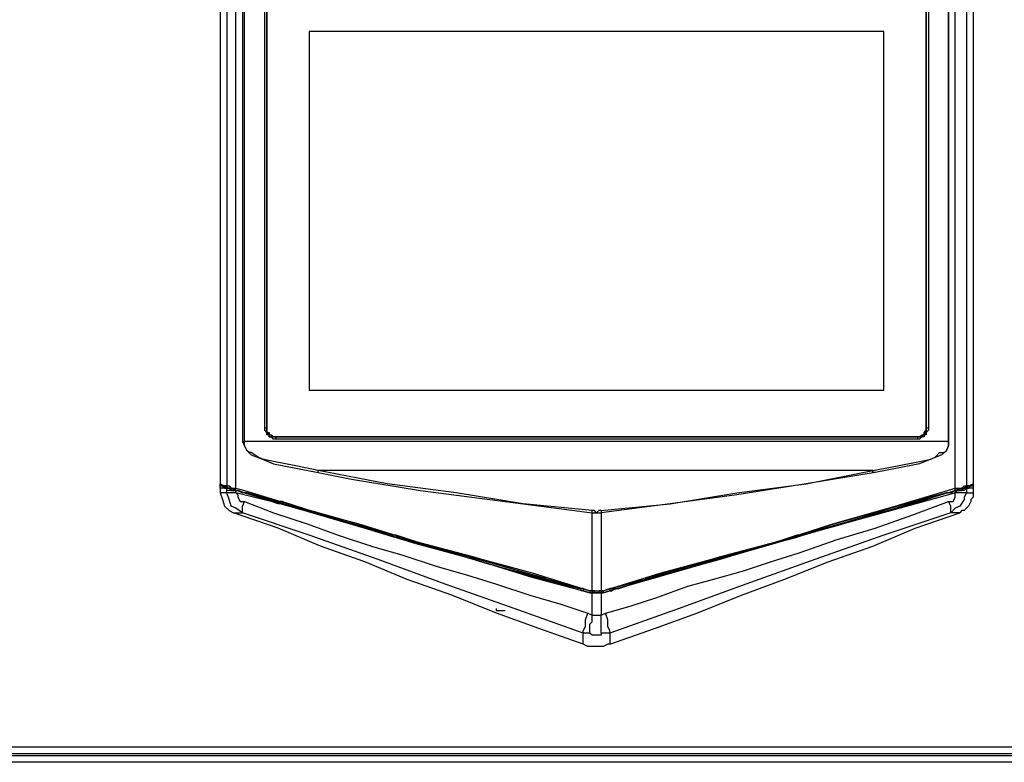
# Model space of a CAD drawing. Units: inches. Extents: x 6.31 to 14.14, y 1.28 to 10.23.
# Drawn here: x 6.94 to 7.55, y 3.17 to 3.63 of the extents above; entities that cross this region are included whole.
import ezdxf

# ---------------------------------------------------------------- set-up
doc = ezdxf.new("R2010")
doc.units = ezdxf.units.IN
doc.header["$MEASUREMENT"] = 0
doc.layers.add('Layer 1', color=7, linetype='Continuous')

msp = doc.modelspace()

# ---------------------------------------------------------------- linework, layer by layer
at = {"layer": 'Layer 1', "color": 7, "lineweight": 25}
for points in [[(7.0625, 3.68333), (7.0625, 3.34028)], [(7.06667, 3.68333), (7.06667, 3.33889)], [(7.07222, 3.3375), (7.07222, 3.68333)], [(7.07639, 3.68333), (7.07639, 3.36667)], [(7.07778, 3.36667), (7.07778, 3.68333)], [(7.51667, 3.36667), (7.51667, 3.68333)], [(7.51667, 3.68333), (7.51667, 3.36667)], [(7.52083, 3.3375), (7.52083, 3.68333)], [(7.52778, 3.68333), (7.52778, 3.33889)], [(7.53194, 3.68333), (7.53194, 3.34028)], [(7.09028, 3.375), (7.09028, 3.66667)], [(7.09167, 3.66667), (7.09167, 3.375)], [(7.09167, 3.375), (7.09167, 3.66667)], [(7.09167, 3.66667), (7.09167, 3.375)], [(7.50278, 3.375), (7.50278, 3.66667)], [(7.50278, 3.66667), (7.50278, 3.375)], [(7.50278, 3.375), (7.50278, 3.66667)], [(7.50417, 3.66667), (7.50417, 3.375)], [(7.09167, 3.65), (7.09167, 3.375)], [(7.50278, 3.375), (7.50278, 3.65)], [(7.11806, 3.62222), (7.11806, 3.39861)], [(7.47639, 3.62222), (7.11806, 3.62222)], [(7.47639, 3.39861), (7.47639, 3.62222)], [(7.11806, 3.39861), (7.47639, 3.39861)], [(7.09167, 3.375), (7.09028, 3.375)], [(7.09722, 3.36806), (7.09583, 3.36806), (7.09444, 3.36944), (7.09306, 3.36944), (7.09306, 3.37083), (7.09167, 3.37083), (7.09167, 3.37222), (7.09028, 3.37361), (7.09028, 3.375)], [(7.09167, 3.375), (7.09167, 3.37361), (7.09167, 3.37222), (7.09306, 3.37083), (7.09444, 3.37083), (7.09444, 3.36944), (7.09583, 3.36944), (7.09722, 3.36944)], [(7.09167, 3.375), (7.09167, 3.375)], [(7.09722, 3.36944), (7.09583, 3.36944), (7.09444, 3.36944), (7.09306, 3.36944), (7.09306, 3.37083), (7.09167, 3.37222), (7.09167, 3.37361), (7.09167, 3.375)], [(7.09167, 3.375), (7.09167, 3.375)], [(7.09167, 3.375), (7.09167, 3.37361), (7.09167, 3.37222), (7.09306, 3.37083), (7.09306, 3.36944), (7.09444, 3.36944), (7.09583, 3.36944), (7.09722, 3.36944)], [(7.09167, 3.375), (7.09167, 3.37361), (7.09167, 3.37222), (7.09306, 3.37222), (7.09306, 3.37083), (7.09444, 3.37083), (7.09583, 3.36944), (7.09722, 3.36944)], [(7.49722, 3.36944), (7.49861, 3.36944), (7.5, 3.36944), (7.5, 3.37083), (7.50139, 3.37083), (7.50139, 3.37222), (7.50278, 3.37222), (7.50278, 3.37361), (7.50278, 3.375)], [(7.50278, 3.375), (7.50278, 3.37361), (7.50278, 3.37222), (7.50139, 3.37083), (7.5, 3.36944), (7.49861, 3.36944), (7.49722, 3.36944)], [(7.49722, 3.36944), (7.49861, 3.36944), (7.5, 3.36944), (7.50139, 3.37083), (7.50278, 3.37222), (7.50278, 3.37361), (7.50278, 3.375)], [(7.50417, 3.375), (7.50417, 3.37361), (7.50278, 3.37222), (7.50278, 3.37083), (7.50139, 3.37083), (7.50139, 3.36944), (7.5, 3.36944), (7.49861, 3.36806), (7.49722, 3.36806)], [(7.49722, 3.36944), (7.49861, 3.36944), (7.5, 3.37083), (7.50139, 3.37083), (7.50139, 3.37222), (7.50278, 3.37361), (7.50278, 3.375)], [(7.50278, 3.375), (7.50278, 3.375)], [(7.50278, 3.375), (7.50278, 3.375)], [(7.50417, 3.375), (7.50417, 3.375), (7.50278, 3.375)], [(7.07639, 3.36667), (7.07778, 3.36667)], [(7.07639, 3.36667), (7.07778, 3.36389), (7.07917, 3.36111), (7.08194, 3.35833), (7.08889, 3.35556), (7.09583, 3.35278), (7.10972, 3.35), (7.12361, 3.34722)], [(7.51667, 3.36667), (7.07778, 3.36667)], [(7.12361, 3.34861), (7.12361, 3.34861), (7.10972, 3.35139), (7.09583, 3.35417), (7.08889, 3.35556), (7.08611, 3.35694), (7.08194, 3.35972), (7.08056, 3.35972), (7.07917, 3.36111), (7.07778, 3.36389), (7.07778, 3.36528), (7.07778, 3.36667)], [(7.09722, 3.36944), (7.09722, 3.36944)], [(7.09722, 3.36944), (7.49722, 3.36944)], [(7.49722, 3.36944), (7.09722, 3.36944)], [(7.09722, 3.36944), (7.09722, 3.36944)], [(7.09722, 3.36944), (7.09722, 3.36944), (7.09722, 3.36806)], [(7.09722, 3.36944), (7.49722, 3.36944)], [(7.09722, 3.36944), (7.49722, 3.36944)], [(7.49722, 3.36806), (7.09722, 3.36806)], [(7.21944, 3.36944), (7.21944, 3.36944)], [(7.25833, 3.36944), (7.25833, 3.36944)], [(7.46944, 3.34861), (7.46944, 3.34861), (7.48472, 3.35139), (7.49861, 3.35417), (7.50556, 3.35556), (7.50833, 3.35694), (7.51111, 3.35972), (7.51389, 3.35972), (7.51528, 3.36111), (7.51667, 3.36389), (7.51667, 3.36528), (7.51667, 3.36667)], [(7.51667, 3.36667), (7.51667, 3.36389), (7.51528, 3.36111), (7.5125, 3.35833), (7.50556, 3.35556), (7.49861, 3.35278), (7.48472, 3.35), (7.47083, 3.34722)], [(7.49722, 3.36944), (7.49722, 3.36944)], [(7.49722, 3.36944), (7.49722, 3.36944)], [(7.49722, 3.36944), (7.49722, 3.36944), (7.49722, 3.36806)], [(7.51667, 3.36667), (7.51667, 3.36667)], [(7.12361, 3.34722), (7.12361, 3.34722), (7.12361, 3.34861)], [(7.46944, 3.34861), (7.12361, 3.34861)], [(7.29444, 3.32361), (7.25139, 3.32778), (7.20972, 3.33472), (7.16667, 3.34028), (7.12361, 3.34861)], [(7.12361, 3.34722), (7.14444, 3.34306), (7.1875, 3.33611), (7.23056, 3.33056), (7.27222, 3.325), (7.29444, 3.32222)], [(7.3, 3.32361), (7.34305, 3.32778), (7.38472, 3.33472), (7.42778, 3.34028), (7.46944, 3.34861)], [(7.47083, 3.34722), (7.42778, 3.34028), (7.38472, 3.33333), (7.34305, 3.32778), (7.3, 3.32222)], [(7.47083, 3.34722), (7.47083, 3.34722), (7.46944, 3.34722), (7.46944, 3.34861)], [(7.0625, 3.33889), (7.0625, 3.33889), (7.0625, 3.34028)], [(7.0625, 3.34028), (7.0625, 3.34028), (7.06528, 3.33889), (7.06667, 3.33889)], [(7.52778, 3.33889), (7.52917, 3.33889), (7.53194, 3.34028)], [(7.53194, 3.34028), (7.53194, 3.34028), (7.53194, 3.33889), (7.53055, 3.33889)], [(7.06528, 3.33889), (7.06389, 3.33889), (7.0625, 3.33889)], [(7.06667, 3.33889), (7.06667, 3.33889), (7.06528, 3.33889), (7.0625, 3.33889)], [(7.0625, 3.3375), (7.0625, 3.3375), (7.0625, 3.33889), (7.06389, 3.33889)], [(7.06667, 3.3375), (7.06528, 3.3375), (7.0625, 3.3375)], [(7.0625, 3.3375), (7.0625, 3.33472)], [(7.06667, 3.33472), (7.06528, 3.33472), (7.0625, 3.33472)], [(7.0625, 3.33472), (7.06389, 3.33056), (7.06528, 3.32639), (7.06806, 3.32361), (7.07083, 3.32222)], [(7.06528, 3.3375), (7.06528, 3.3375), (7.06389, 3.33889)], [(7.06389, 3.33889), (7.06528, 3.3375), (7.06667, 3.3375)], [(7.06528, 3.3375), (7.06528, 3.3375), (7.06528, 3.33889)], [(7.06528, 3.33889), (7.06667, 3.3375)], [(7.06806, 3.3375), (7.06528, 3.3375)], [(7.06667, 3.3375), (7.06667, 3.3375), (7.06528, 3.3375)], [(7.06667, 3.33889), (7.06667, 3.33889)], [(7.06667, 3.33889), (7.06667, 3.33889)], [(7.06667, 3.33889), (7.06806, 3.33889), (7.06944, 3.3375), (7.07222, 3.3375)], [(7.06667, 3.3375), (7.06667, 3.3375), (7.06667, 3.33889)], [(7.06667, 3.3375), (7.06667, 3.33889)], [(7.06667, 3.33889), (7.06667, 3.3375)], [(7.06667, 3.3375), (7.06667, 3.3375), (7.06806, 3.3375)], [(7.06667, 3.3375), (7.06667, 3.3375), (7.06944, 3.3375)], [(7.07222, 3.33611), (7.07222, 3.33611), (7.06944, 3.3375), (7.06806, 3.3375), (7.06667, 3.3375)], [(7.06667, 3.3375), (7.06667, 3.3375)], [(7.06667, 3.3375), (7.06667, 3.3375)], [(7.06667, 3.33472), (7.06667, 3.33611), (7.06667, 3.3375)], [(7.06667, 3.3375), (7.06667, 3.3375)], [(7.06667, 3.3375), (7.06667, 3.3375), (7.06806, 3.3375)], [(7.06667, 3.3375), (7.06667, 3.3375), (7.06806, 3.3375)], [(7.07222, 3.33472), (7.07222, 3.33611), (7.06944, 3.33611), (7.06667, 3.33611), (7.06667, 3.3375)], [(7.07222, 3.33472), (7.07083, 3.33472), (7.06944, 3.33472), (7.06806, 3.33472), (7.06667, 3.33472)], [(7.07639, 3.32222), (7.07222, 3.325), (7.06944, 3.32639), (7.06806, 3.33056), (7.06667, 3.33472)], [(7.06806, 3.3375), (7.06806, 3.3375), (7.06944, 3.33611), (7.07222, 3.33611)], [(7.06944, 3.3375), (7.06944, 3.3375), (7.06944, 3.33611)], [(7.06944, 3.3375), (7.07083, 3.3375), (7.07222, 3.33611)], [(7.06944, 3.33611), (7.06944, 3.33611)], [(7.06944, 3.33611), (7.07083, 3.33611), (7.07222, 3.33611)], [(7.07222, 3.33611), (7.07222, 3.33611), (7.07222, 3.3375)], [(7.07222, 3.33611), (7.07222, 3.33611), (7.07222, 3.3375)], [(7.07222, 3.3375), (7.07222, 3.3375)], [(7.07222, 3.3375), (7.07778, 3.33611), (7.11389, 3.325), (7.14861, 3.31528), (7.18472, 3.30417), (7.22083, 3.29444), (7.25694, 3.28472), (7.29306, 3.27361)], [(7.07222, 3.33611), (7.07222, 3.33611)], [(7.07222, 3.33611), (7.07222, 3.33611)], [(7.07222, 3.33611), (7.07222, 3.33611)], [(7.07222, 3.33611), (7.07222, 3.33611), (7.07361, 3.33611)], [(7.29306, 3.27361), (7.25694, 3.28333), (7.22083, 3.29444), (7.18472, 3.30417), (7.14861, 3.31528), (7.11111, 3.325), (7.07222, 3.33611)], [(7.07222, 3.33472), (7.07222, 3.33472), (7.07222, 3.33611)], [(7.07222, 3.33611), (7.07222, 3.33611)], [(7.07222, 3.33611), (7.07222, 3.33611), (7.07361, 3.33611)], [(7.07222, 3.33611), (7.07361, 3.33611)], [(7.07222, 3.33472), (7.07222, 3.33472), (7.07222, 3.33611), (7.07361, 3.33611)], [(7.07222, 3.33472), (7.07222, 3.33472)], [(7.29306, 3.27222), (7.25694, 3.28194), (7.22083, 3.29306), (7.18472, 3.30278), (7.14861, 3.31389), (7.11111, 3.325), (7.07222, 3.33472)], [(7.07222, 3.33472), (7.07222, 3.33472)], [(7.07222, 3.33472), (7.07361, 3.33333), (7.07361, 3.33194), (7.075, 3.32917), (7.07778, 3.32917)], [(7.07361, 3.33611), (7.07361, 3.33611)], [(7.07361, 3.33611), (7.07639, 3.33472)], [(7.07778, 3.33472), (7.07361, 3.33611)], [(7.07361, 3.33611), (7.07778, 3.33472), (7.14861, 3.31389), (7.22083, 3.29306), (7.29306, 3.27222)], [(7.07639, 3.33472), (7.07639, 3.33472)], [(7.07778, 3.33472), (7.07778, 3.33472), (7.07639, 3.33472)], [(7.07778, 3.33472), (7.07778, 3.33472), (7.07917, 3.33472)], [(7.07917, 3.33472), (7.07917, 3.33472), (7.07778, 3.33472)], [(7.07917, 3.33472), (7.07778, 3.33472)], [(7.07778, 3.33472), (7.07778, 3.33472)], [(7.09861, 3.32778), (7.09444, 3.32917), (7.08194, 3.33333), (7.07778, 3.33472)], [(7.07778, 3.33472), (7.07778, 3.33472)], [(7.07778, 3.33472), (7.07778, 3.33472)], [(7.07778, 3.33472), (7.07778, 3.33472)], [(7.07917, 3.33472), (7.07917, 3.33472)], [(7.09861, 3.32917), (7.07917, 3.33472)], [(7.30139, 3.27361), (7.3375, 3.28472), (7.37361, 3.29444), (7.40972, 3.30417), (7.44444, 3.31528), (7.48333, 3.32639), (7.52083, 3.3375)], [(7.52083, 3.33611), (7.51667, 3.33472), (7.48056, 3.325), (7.44583, 3.31528), (7.40972, 3.30417), (7.37361, 3.29444), (7.3375, 3.28333), (7.30139, 3.27361)], [(7.30139, 3.27222), (7.3375, 3.28333), (7.37361, 3.29306), (7.40972, 3.30417), (7.44583, 3.31389), (7.48333, 3.325), (7.52083, 3.33611)], [(7.52083, 3.33472), (7.51667, 3.33333), (7.44583, 3.31389), (7.37361, 3.29306), (7.30139, 3.27222)], [(7.51528, 3.33472), (7.49444, 3.32917)], [(7.49444, 3.32778), (7.51528, 3.33472)], [(7.51667, 3.33472), (7.51667, 3.33472), (7.51528, 3.33472)], [(7.51806, 3.33472), (7.51806, 3.33472), (7.51667, 3.33472), (7.51528, 3.33472)], [(7.51528, 3.33472), (7.51528, 3.33472)], [(7.51667, 3.33472), (7.51667, 3.33472), (7.51528, 3.33472)], [(7.51528, 3.33472), (7.51528, 3.33472)], [(7.51667, 3.33472), (7.52083, 3.33611)], [(7.51667, 3.32917), (7.51944, 3.32917), (7.52083, 3.33194), (7.52083, 3.33333), (7.52083, 3.33472)], [(7.51806, 3.33472), (7.52083, 3.33611)], [(7.51806, 3.33472), (7.51806, 3.33472)], [(7.52778, 3.33472), (7.52639, 3.33194), (7.52639, 3.33056), (7.52361, 3.32639), (7.52083, 3.325), (7.51806, 3.32222)], [(7.52083, 3.3375), (7.52222, 3.3375), (7.525, 3.3375), (7.52639, 3.33889), (7.52778, 3.33889)], [(7.52083, 3.33611), (7.52083, 3.33611), (7.52083, 3.3375)], [(7.52083, 3.33611), (7.52083, 3.33611), (7.52361, 3.3375), (7.525, 3.3375)], [(7.52639, 3.3375), (7.52639, 3.3375), (7.525, 3.3375), (7.52222, 3.33611), (7.52083, 3.33611)], [(7.52083, 3.33611), (7.52083, 3.33611), (7.52083, 3.3375)], [(7.52083, 3.3375), (7.52083, 3.3375)], [(7.52083, 3.33611), (7.52083, 3.33611), (7.52222, 3.33611), (7.525, 3.33611), (7.52639, 3.3375)], [(7.52778, 3.3375), (7.52778, 3.3375), (7.52639, 3.33611), (7.525, 3.33611), (7.52222, 3.33611), (7.52083, 3.33472)], [(7.52083, 3.33611), (7.52083, 3.33611)], [(7.52083, 3.33611), (7.52083, 3.33611)], [(7.52083, 3.33611), (7.52083, 3.33611)], [(7.52083, 3.33611), (7.52083, 3.33611)], [(7.52083, 3.33611), (7.52083, 3.33611)], [(7.52083, 3.33611), (7.52083, 3.33611)], [(7.52083, 3.33611), (7.52083, 3.33611)], [(7.52083, 3.33611), (7.52222, 3.33611), (7.525, 3.33611)], [(7.52083, 3.33472), (7.52083, 3.33472), (7.52083, 3.33611)], [(7.52083, 3.33611), (7.52083, 3.33611)], [(7.52083, 3.33611), (7.52083, 3.33611)], [(7.52083, 3.33472), (7.52083, 3.33472), (7.52083, 3.33611)], [(7.52083, 3.33472), (7.52083, 3.33472)], [(7.52778, 3.33472), (7.52639, 3.33472), (7.525, 3.33472), (7.52361, 3.33472), (7.52083, 3.33472)], [(7.52083, 3.33472), (7.52083, 3.33472)], [(7.53194, 3.33472), (7.53194, 3.33194), (7.53055, 3.33056), (7.53055, 3.32917), (7.52917, 3.32639), (7.52778, 3.325), (7.52639, 3.32361), (7.525, 3.32361), (7.52361, 3.32222)], [(7.52639, 3.3375), (7.525, 3.33611)], [(7.525, 3.33611), (7.525, 3.3375)], [(7.525, 3.3375), (7.52778, 3.3375)], [(7.525, 3.33611), (7.525, 3.33611)], [(7.52639, 3.3375), (7.52778, 3.3375), (7.52778, 3.33889)], [(7.52778, 3.33889), (7.52778, 3.33889), (7.52639, 3.3375)], [(7.52778, 3.3375), (7.52639, 3.3375)], [(7.52639, 3.3375), (7.52639, 3.3375), (7.52778, 3.3375)], [(7.52639, 3.3375), (7.52639, 3.3375), (7.52778, 3.3375)], [(7.52778, 3.3375), (7.52778, 3.3375), (7.52639, 3.3375)], [(7.52917, 3.33889), (7.52917, 3.33889), (7.52778, 3.3375)], [(7.52778, 3.3375), (7.52778, 3.3375), (7.52917, 3.33889)], [(7.53055, 3.33889), (7.52917, 3.33889), (7.52778, 3.33889)], [(7.52778, 3.33889), (7.52778, 3.33889)], [(7.52778, 3.33889), (7.52778, 3.33889)], [(7.52778, 3.33889), (7.52778, 3.3375)], [(7.52778, 3.3375), (7.52778, 3.3375), (7.52917, 3.3375), (7.53055, 3.33889)], [(7.52917, 3.3375), (7.52778, 3.3375)], [(7.53194, 3.3375), (7.52917, 3.3375), (7.52778, 3.3375)], [(7.52778, 3.3375), (7.52778, 3.3375)], [(7.52778, 3.3375), (7.52778, 3.3375)], [(7.52778, 3.3375), (7.52778, 3.3375)], [(7.52778, 3.3375), (7.52778, 3.33472)], [(7.52778, 3.33472), (7.52778, 3.33472), (7.52917, 3.33472), (7.53055, 3.33472), (7.53194, 3.33472)], [(7.52917, 3.33889), (7.52917, 3.33889), (7.53055, 3.33889)], [(7.52917, 3.3375), (7.52917, 3.3375), (7.53055, 3.33889)], [(7.53055, 3.33889), (7.53055, 3.33889), (7.53194, 3.33889), (7.53194, 3.3375)], [(7.53194, 3.3375), (7.53194, 3.33472)], [(7.07639, 3.32222), (7.07639, 3.32361), (7.07639, 3.325), (7.07639, 3.32639), (7.07778, 3.32917)], [(7.07778, 3.32917), (7.09583, 3.32222), (7.11667, 3.31528), (7.13611, 3.30833), (7.15694, 3.30139), (7.17639, 3.29583), (7.19722, 3.28889), (7.21667, 3.28333), (7.23472, 3.27778), (7.25556, 3.27083), (7.275, 3.26528), (7.29167, 3.25972)], [(7.1, 3.32778), (7.1, 3.32778), (7.1, 3.32917), (7.09861, 3.32917)], [(7.09861, 3.32917), (7.1, 3.32917)], [(7.09861, 3.32778), (7.09861, 3.32917)], [(7.1, 3.32778), (7.1, 3.32778), (7.09861, 3.32778)], [(7.09861, 3.32778), (7.09861, 3.32778)], [(7.1, 3.32917), (7.1, 3.32917), (7.1, 3.32778)], [(7.10139, 3.32917), (7.10139, 3.32778), (7.1, 3.32778)], [(7.1, 3.32917), (7.1, 3.32917)], [(7.10139, 3.32917), (7.1, 3.32917)], [(7.1, 3.32778), (7.1, 3.32778)], [(7.17222, 3.30694), (7.17083, 3.30694), (7.13472, 3.31806), (7.1, 3.32778)], [(7.10139, 3.32917), (7.13611, 3.31806), (7.17083, 3.30833)], [(7.30278, 3.25972), (7.31806, 3.26389), (7.33472, 3.26944), (7.35417, 3.27639), (7.36944, 3.28056), (7.38889, 3.28611), (7.40555, 3.29167), (7.42361, 3.29722), (7.44722, 3.30556), (7.47083, 3.3125), (7.49444, 3.32083), (7.51667, 3.32917)], [(7.49444, 3.32778), (7.49444, 3.32778), (7.45833, 3.31806), (7.42222, 3.30694)], [(7.42361, 3.30833), (7.45833, 3.31806), (7.49306, 3.32917)], [(7.49306, 3.32778), (7.49306, 3.32778), (7.49306, 3.32917)], [(7.49444, 3.32917), (7.49444, 3.32917), (7.49306, 3.32917)], [(7.49444, 3.32778), (7.49444, 3.32778), (7.49444, 3.32917)], [(7.49444, 3.32917), (7.49444, 3.32917), (7.49444, 3.32778)], [(7.49444, 3.32917), (7.49444, 3.32917)], [(7.49444, 3.32917), (7.49444, 3.32778)], [(7.49444, 3.32778), (7.49444, 3.32778)], [(7.49444, 3.32778), (7.49444, 3.32778)], [(7.49444, 3.32778), (7.49444, 3.32778)], [(7.51806, 3.32222), (7.51806, 3.32361), (7.51806, 3.325), (7.51806, 3.32639), (7.51667, 3.32917)], [(7.07083, 3.32222), (7.07083, 3.32222), (7.07222, 3.32222), (7.07639, 3.32222)], [(7.28889, 3.24028), (7.26111, 3.25), (7.23472, 3.25972), (7.20694, 3.27083), (7.17917, 3.28056), (7.15278, 3.29167), (7.125, 3.30139), (7.09861, 3.3125), (7.07083, 3.32222)], [(7.28889, 3.24722), (7.24583, 3.2625), (7.20278, 3.27778), (7.16111, 3.29306), (7.11806, 3.30833), (7.07639, 3.32222)], [(7.29444, 3.32222), (7.29444, 3.32222), (7.29444, 3.32361)], [(7.3, 3.32361), (7.29861, 3.32361), (7.29722, 3.32222), (7.29583, 3.32361), (7.29444, 3.32361)], [(7.29444, 3.27361), (7.29444, 3.32222)], [(7.29444, 3.32222), (7.29583, 3.32222), (7.29722, 3.32222), (7.29861, 3.32222), (7.3, 3.32222)], [(7.3, 3.32361), (7.3, 3.32361), (7.3, 3.32222)], [(7.3, 3.32222), (7.3, 3.27361)], [(7.30556, 3.24028), (7.33333, 3.25), (7.35972, 3.25972), (7.3875, 3.27083), (7.41389, 3.28056), (7.44167, 3.29167), (7.46944, 3.30139), (7.49583, 3.3125), (7.52361, 3.32222)], [(7.51806, 3.32222), (7.47639, 3.30833), (7.43333, 3.29306), (7.39028, 3.27778), (7.34861, 3.2625), (7.30556, 3.24722)], [(7.52361, 3.32222), (7.52361, 3.32222), (7.52222, 3.32222), (7.51806, 3.32222)], [(7.17083, 3.30833), (7.17083, 3.30833)], [(7.17222, 3.30833), (7.17222, 3.30833), (7.17083, 3.30833)], [(7.17222, 3.30833), (7.17222, 3.30833)], [(7.17222, 3.30833), (7.17222, 3.30833)], [(7.17222, 3.30833), (7.17222, 3.30833)], [(7.17222, 3.30833), (7.17222, 3.30833)], [(7.19306, 3.30139), (7.17222, 3.30833)], [(7.17222, 3.30833), (7.17222, 3.30694)], [(7.17222, 3.30833), (7.17222, 3.30833)], [(7.19306, 3.30139), (7.1875, 3.30278), (7.175, 3.30694), (7.17222, 3.30694)], [(7.17222, 3.30694), (7.17222, 3.30694)], [(7.17222, 3.30694), (7.17222, 3.30694)], [(7.42222, 3.30833), (7.40139, 3.30139)], [(7.40139, 3.30139), (7.40417, 3.30278), (7.41667, 3.30556), (7.42222, 3.30694)], [(7.42222, 3.30694), (7.42222, 3.30694), (7.42222, 3.30833)], [(7.42361, 3.30833), (7.42361, 3.30833), (7.42222, 3.30833)], [(7.42222, 3.30694), (7.42222, 3.30833)], [(7.42222, 3.30694), (7.42222, 3.30694)], [(7.42222, 3.30694), (7.42222, 3.30694)], [(7.42361, 3.30833), (7.42361, 3.30833)], [(7.19306, 3.30139), (7.19306, 3.30139)], [(7.19444, 3.30139), (7.19444, 3.30139), (7.19306, 3.30139)], [(7.19306, 3.30139), (7.19306, 3.30139)], [(7.19306, 3.30139), (7.19306, 3.30139)], [(7.19306, 3.30139), (7.19306, 3.30139)], [(7.19306, 3.30139), (7.19306, 3.30139)], [(7.26528, 3.28056), (7.26528, 3.28056), (7.22917, 3.29028), (7.19306, 3.30139)], [(7.19306, 3.30139), (7.19306, 3.30139)], [(7.19306, 3.30139), (7.19306, 3.30139)], [(7.19444, 3.30139), (7.19444, 3.30139)], [(7.19444, 3.30139), (7.19444, 3.30139)], [(7.19444, 3.30139), (7.22917, 3.29167), (7.26389, 3.28194)], [(7.32917, 3.28194), (7.36528, 3.29167), (7.4, 3.30139)], [(7.40139, 3.30139), (7.4, 3.30139), (7.36389, 3.29028), (7.32917, 3.28056)], [(7.4, 3.30139), (7.4, 3.30139), (7.40139, 3.30139)], [(7.4, 3.30139), (7.4, 3.30139)], [(7.40139, 3.30139), (7.40139, 3.30139), (7.4, 3.30139)], [(7.4, 3.30139), (7.4, 3.30139)], [(7.40139, 3.30139), (7.40139, 3.30139), (7.4, 3.30139)], [(7.40139, 3.30139), (7.40139, 3.30139)], [(7.40139, 3.30139), (7.40139, 3.30139)], [(7.40139, 3.30139), (7.40139, 3.30139)], [(7.40139, 3.30139), (7.40139, 3.30139)], [(7.26389, 3.28194), (7.26389, 3.28194), (7.26389, 3.28056)], [(7.26528, 3.28056), (7.26528, 3.28056), (7.26528, 3.28194), (7.26389, 3.28194)], [(7.26528, 3.28056), (7.26528, 3.28056), (7.26667, 3.28056)], [(7.26667, 3.28056), (7.26667, 3.28056), (7.26528, 3.28056)], [(7.26667, 3.28056), (7.26528, 3.28056)], [(7.26528, 3.28056), (7.26528, 3.28056)], [(7.28611, 3.275), (7.26528, 3.28056)], [(7.26528, 3.28056), (7.26528, 3.28056)], [(7.26528, 3.28056), (7.26528, 3.28056)], [(7.26528, 3.28056), (7.26528, 3.28056), (7.26667, 3.28056)], [(7.26667, 3.28056), (7.26667, 3.28056)], [(7.2875, 3.275), (7.26667, 3.28056)], [(7.32778, 3.28056), (7.30694, 3.275)], [(7.30694, 3.275), (7.31111, 3.275), (7.32361, 3.27917), (7.32778, 3.28056)], [(7.32917, 3.28194), (7.32917, 3.28194), (7.32778, 3.28056)], [(7.32917, 3.28056), (7.32917, 3.28056), (7.32778, 3.28056)], [(7.32778, 3.28056), (7.32778, 3.28056)], [(7.32778, 3.28056), (7.32778, 3.28056)], [(7.32917, 3.28056), (7.32917, 3.28056), (7.32778, 3.28056)], [(7.32778, 3.28056), (7.32778, 3.28056)], [(7.32917, 3.28194), (7.32917, 3.28194), (7.33056, 3.28194), (7.33056, 3.28056)], [(7.28611, 3.275), (7.28611, 3.275)], [(7.2875, 3.27361), (7.2875, 3.275), (7.28611, 3.275)], [(7.28611, 3.275), (7.28611, 3.275)], [(7.2875, 3.275), (7.2875, 3.275)], [(7.2875, 3.275), (7.2875, 3.275)], [(7.28889, 3.275), (7.2875, 3.275)], [(7.28889, 3.27361), (7.2875, 3.27361)], [(7.28889, 3.275), (7.28889, 3.275), (7.28889, 3.27361)], [(7.28889, 3.275), (7.29306, 3.27361)], [(7.29306, 3.27222), (7.28889, 3.27361)], [(7.29306, 3.27361), (7.29306, 3.27361), (7.29306, 3.27222)], [(7.29306, 3.27361), (7.29306, 3.27361)], [(7.29306, 3.27361), (7.29306, 3.27361), (7.29444, 3.27361)], [(7.29306, 3.27361), (7.29306, 3.27361)], [(7.29444, 3.27361), (7.29444, 3.27361), (7.29306, 3.27361)], [(7.29306, 3.27361), (7.29306, 3.27361), (7.29444, 3.27361)], [(7.29306, 3.27222), (7.29306, 3.27222)], [(7.29444, 3.27222), (7.29444, 3.27222), (7.29306, 3.27222)], [(7.29306, 3.27222), (7.29306, 3.27222), (7.29444, 3.27222)], [(7.29306, 3.27222), (7.29306, 3.27222)], [(7.29444, 3.27222), (7.29306, 3.27222)], [(7.29444, 3.27361), (7.29444, 3.27361), (7.29444, 3.27222)], [(7.29444, 3.27361), (7.29444, 3.27361), (7.29583, 3.27361), (7.29583, 3.27222), (7.29722, 3.27222)], [(7.29444, 3.27361), (7.29444, 3.27361)], [(7.29444, 3.27361), (7.29444, 3.27361)], [(7.29444, 3.27361), (7.29444, 3.27361)], [(7.29444, 3.27361), (7.29444, 3.27361)], [(7.29444, 3.27361), (7.29444, 3.27361), (7.29583, 3.27361), (7.29722, 3.27361), (7.29861, 3.27361), (7.3, 3.27361)], [(7.29444, 3.27361), (7.29444, 3.27361)], [(7.3, 3.27361), (7.3, 3.27361), (7.29861, 3.27361), (7.29861, 3.27222), (7.29722, 3.27222), (7.29583, 3.27222), (7.29583, 3.27361), (7.29444, 3.27361)], [(7.29444, 3.27222), (7.29444, 3.27222)], [(7.29444, 3.27222), (7.29444, 3.27222)], [(7.29444, 3.27222), (7.29444, 3.27222)], [(7.29444, 3.27222), (7.29444, 3.27222)], [(7.29444, 3.27222), (7.29444, 3.27222), (7.29583, 3.27222), (7.29722, 3.27222), (7.29861, 3.27222), (7.3, 3.27222)], [(7.29444, 3.27222), (7.29444, 3.27222)], [(7.3, 3.27222), (7.3, 3.27222), (7.29861, 3.27222), (7.29722, 3.27222), (7.29583, 3.27222), (7.29444, 3.27222)], [(7.29444, 3.25833), (7.29444, 3.27222)], [(7.29444, 3.27222), (7.29444, 3.27222)], [(7.29722, 3.27222), (7.29722, 3.27222)], [(7.3, 3.27361), (7.3, 3.27361), (7.3, 3.27222)], [(7.3, 3.27361), (7.3, 3.27361), (7.30139, 3.27361)], [(7.3, 3.27361), (7.3, 3.27361)], [(7.3, 3.27361), (7.3, 3.27361), (7.30139, 3.27361)], [(7.30139, 3.27361), (7.30139, 3.27361), (7.3, 3.27361)], [(7.3, 3.27361), (7.3, 3.27361)], [(7.3, 3.27361), (7.3, 3.27361)], [(7.3, 3.27361), (7.3, 3.27361)], [(7.3, 3.27361), (7.3, 3.27361)], [(7.3, 3.27222), (7.3, 3.27222)], [(7.30139, 3.27222), (7.30139, 3.27222), (7.3, 3.27222)], [(7.3, 3.27222), (7.3, 3.27222)], [(7.3, 3.27222), (7.3, 3.27222), (7.30139, 3.27222)], [(7.3, 3.27222), (7.3, 3.27222)], [(7.3, 3.27222), (7.3, 3.27222)], [(7.3, 3.27222), (7.3, 3.27222)], [(7.30139, 3.27222), (7.30139, 3.27222), (7.3, 3.27222)], [(7.3, 3.27222), (7.3, 3.27222)], [(7.3, 3.27222), (7.3, 3.25833)], [(7.30139, 3.27361), (7.30556, 3.275)], [(7.30139, 3.27361), (7.30139, 3.27361), (7.30139, 3.27222)], [(7.30139, 3.27361), (7.30139, 3.27361)], [(7.30139, 3.27361), (7.30139, 3.27361)], [(7.30139, 3.27222), (7.30556, 3.27361)], [(7.30139, 3.27222), (7.30139, 3.27222)], [(7.30139, 3.27222), (7.30139, 3.27222)], [(7.30556, 3.275), (7.30556, 3.275), (7.30556, 3.27361)], [(7.30694, 3.275), (7.30694, 3.275), (7.30556, 3.275)], [(7.30556, 3.27361), (7.30694, 3.27361)], [(7.30694, 3.275), (7.30694, 3.275)], [(7.30694, 3.275), (7.30694, 3.275), (7.30694, 3.27361)], [(7.30694, 3.27361), (7.30694, 3.275)], [(7.30694, 3.275), (7.30694, 3.275)], [(7.30694, 3.275), (7.30694, 3.275)], [(7.30694, 3.275), (7.30694, 3.275)], [(7.30694, 3.275), (7.30694, 3.275), (7.30694, 3.27361)], [(7.23472, 3.26111), (7.23472, 3.2625)], [(7.24028, 3.26111), (7.23472, 3.26111)], [(7.28889, 3.24722), (7.28889, 3.24861), (7.29028, 3.25139), (7.29028, 3.25556), (7.29167, 3.25972)], [(7.29167, 3.25972), (7.29444, 3.25833)], [(7.29306, 3.24722), (7.29306, 3.24722), (7.29306, 3.24861), (7.29306, 3.25), (7.29306, 3.25139), (7.29306, 3.25278), (7.29444, 3.25417), (7.29444, 3.25694), (7.29444, 3.25833)], [(7.29444, 3.25833), (7.29583, 3.25833), (7.29722, 3.25833), (7.29861, 3.25833), (7.3, 3.25833)], [(7.3, 3.25833), (7.30278, 3.25972)], [(7.3, 3.24722), (7.3, 3.24722), (7.3, 3.24861), (7.3, 3.25), (7.3, 3.25139), (7.3, 3.25278), (7.3, 3.25417), (7.3, 3.25694), (7.3, 3.25833)], [(7.30556, 3.24722), (7.30556, 3.24861), (7.30417, 3.25139), (7.30417, 3.25556), (7.30278, 3.25972)], [(7.28889, 3.24028), (7.28889, 3.24028), (7.28889, 3.24444), (7.28889, 3.24722)], [(7.29306, 3.24722), (7.28889, 3.24722)], [(7.3, 3.24722), (7.3, 3.24583), (7.29861, 3.24583), (7.29583, 3.24583), (7.29444, 3.24583), (7.29306, 3.24722)], [(7.30556, 3.24722), (7.3, 3.24722)], [(7.30556, 3.24722), (7.30556, 3.24722), (7.30556, 3.24444), (7.30556, 3.24028)], [(7.30556, 3.24028), (7.30417, 3.24028), (7.30139, 3.23889), (7.3, 3.23889), (7.29722, 3.23889), (7.29583, 3.23889), (7.29306, 3.23889), (7.29167, 3.23889), (7.28889, 3.24028)], [(6.50972, 3.17639), (8.08472, 3.17639)], [(6.50556, 3.17083), (8.08889, 3.17083)], [(6.50694, 3.17222), (8.08611, 3.17222)], [(8.08472, 3.16667), (6.50972, 3.16667)]]:
    msp.add_lwpolyline(points, dxfattribs=at)

doc.saveas('drawing.dxf')
